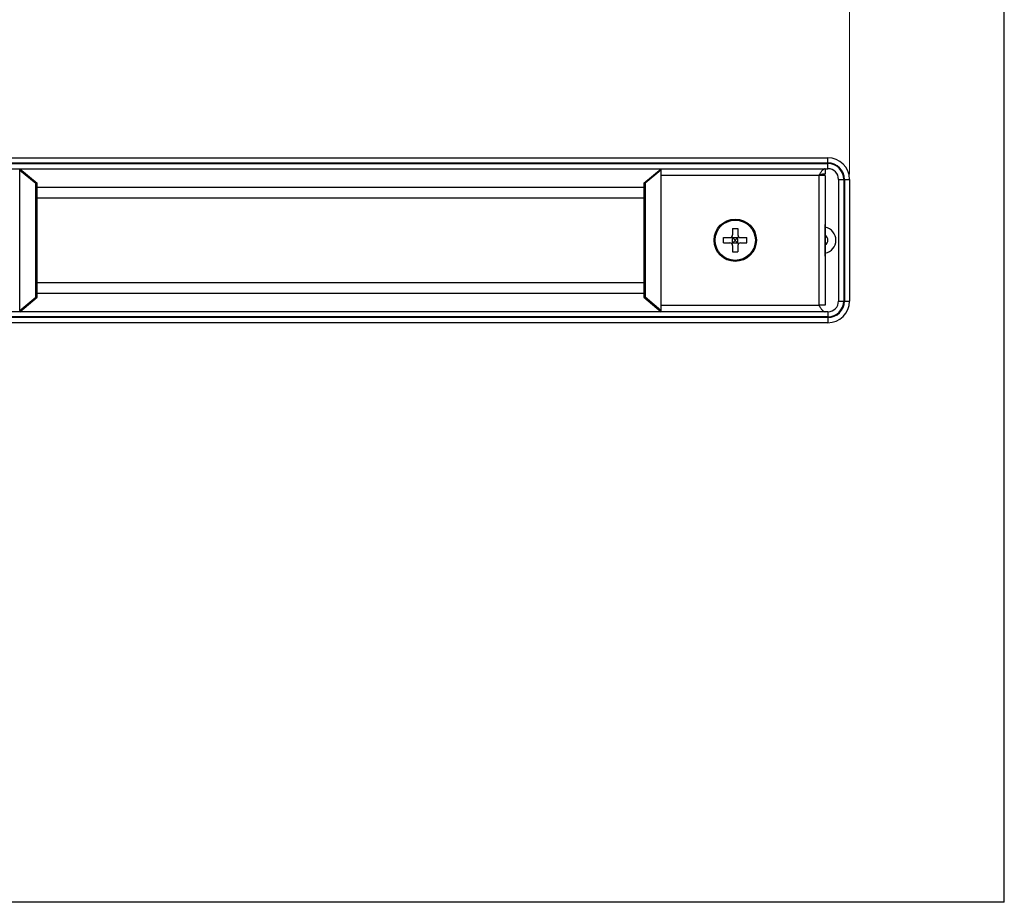
# Model space of a CAD drawing. Units: millimetres. Extents: x 0 to 828, y 10 to 570.
# Drawn here: x 434 to 620, y 235 to 401 of the extents above; entities that cross this region are included whole.
import ezdxf

# ---------------------------------------------------------------- set-up
doc = ezdxf.new("R2010")
doc.units = ezdxf.units.MM
doc.layers.add('1寸法線', color=140, linetype='Continuous', lineweight=15)
doc.styles.get("Standard").update_dxf_attribs({"font": 'romans.shx', "bigfont": 'bigfont.shx'})
doc.dimstyles.new('AM_JIS$0', dxfattribs={"dimtxt": 2.5, "dimasz": 2.5, "dimexe": 1, "dimexo": 1, "dimgap": 1, "dimtad": 3, "dimdsep": 46, "dimtxsty": 'STANDARD', "dimblk": 'OPEN', "dimcen": 0, "dimclrd": 256, "dimclre": 256, "dimclrt": 3, "dimadec": 0, "dimazin": 2, "dimtp": 0.2, "dimtm": 0.2, "dimtfac": 0.71, "dimtmove": 0, "dimatfit": 3, "dimldrblk": 'OPEN', "dimfxl": 1, "dimlwd": -1, "dimlwe": -1, "dimarcsym": 0})

# ---------------------------------------------------------------- blocks, each defined once
blk = doc.blocks.new('_Open')
at = {"color": 0, "linetype": 'ByBlock', "lineweight": -2}
for p, q in [((-1, 0.167), (0, 0)), ((-1, -0.167), (0, 0)), ((0, 0), (-1, 0))]:
    blk.add_line(p, q, dxfattribs=at)
blk = doc.blocks.new('*D177')
at = {"layer": '1寸法線', "transparency": 16777216}
for p, q in [((398.5, 372.21), (398.5, 499.71)), ((401, 498.71), (588.17, 498.71)), ((590.67, 372.21), (590.67, 499.71))]:
    blk.add_line(p, q, dxfattribs=at)
at = {"layer": '1寸法線', "transparency": 16777216, "xscale": 2.5, "yscale": 2.5, "zscale": 2.5, "rotation": 180}
blk.add_blockref('_Open', (398.5, 498.71), dxfattribs=at)
at = {"layer": '1寸法線', "transparency": 16777216, "xscale": 2.5, "yscale": 2.5, "zscale": 2.5}
blk.add_blockref('_Open', (590.67, 498.71), dxfattribs=at)
at = {"layer": '1寸法線', "color": 3, "transparency": 16777216, "insert": (494.58, 500.96), "char_height": 2.5, "attachment_point": 5}
blk.add_mtext('192.2', dxfattribs=at)

msp = doc.modelspace()

# ---------------------------------------------------------------- linework, layer by layer
for p, q in [((619.89, 240.71), (619.89, 478.71)), ((619.89, 234.71), (368.89, 234.71))]:
    msp.add_line(p, q)
at = {"linetype": 'Continuous'}
for p, q in [((402.57, 375.28), (586.6, 375.28)), ((402.57, 374.31), (586.6, 374.31)), ((402.57, 374.17), (586.6, 374.17)), ((586.6, 373.21), (586.6, 375.28)), ((402.57, 373.21), (586.6, 373.21)), ((434.09, 372.97), (434.04, 373.21)), ((434.07, 373.21), (437.33, 370.46)), ((434.09, 372.97), (437.07, 370.46)), ((434.35, 372.97), (434.09, 372.97)), ((434.09, 346.45), (434.09, 372.97)), ((551.84, 370.46), (555.1, 373.21)), ((555.08, 372.97), (552.1, 370.46)), ((554.82, 372.97), (555.08, 372.97)), ((555.08, 372.97), (555.12, 373.21)), ((555.08, 372.97), (555.08, 346.45)), ((555.13, 346.21), (555.13, 373.21)), ((555.13, 372.01), (584.9, 372.01)), ((584.9, 372.01), (584.9, 347.41)), ((586.1, 371.96), (584.9, 371.96)), ((586.1, 373.21), (586.1, 372.21)), ((586.1, 371.96), (586.1, 347.46)), ((437.33, 370.46), (437.07, 370.46)), ((437.07, 348.96), (437.07, 370.46)), ((437.33, 348.96), (437.33, 370.46)), ((551.84, 370.46), (551.84, 348.96)), ((551.84, 370.46), (552.1, 370.46)), ((552.1, 370.46), (552.1, 348.96)), ((588.6, 371.21), (588.6, 348.21)), ((588.6, 371.21), (590.67, 371.21)), ((589.57, 371.21), (589.57, 348.21)), ((589.71, 371.21), (589.71, 348.21)), ((590.67, 371.21), (590.67, 348.21)), ((437.33, 369.71), (551.84, 369.71)), ((437.33, 367.71), (551.84, 367.71)), ((586.1, 356.71), (586.1, 362.71)), ((568.6, 361.91), (568.6, 360.71)), ((568.6, 361.91), (569.6, 361.91)), ((569.6, 361.91), (569.6, 360.71)), ((566.9, 359.21), (566.9, 360.21)), ((566.9, 360.21), (568.1, 360.21)), ((566.9, 359.21), (568.1, 359.21)), ((568.45, 359.06), (569.75, 360.35)), ((568.45, 360.35), (569.75, 359.06)), ((568.6, 359.21), (568.6, 360.21)), ((568.6, 360.21), (569.6, 360.21)), ((568.6, 359.21), (569.6, 359.21)), ((568.6, 358.71), (568.6, 357.51)), ((569.6, 359.21), (569.6, 360.21)), ((569.6, 358.71), (569.6, 357.51)), ((570.1, 360.21), (571.3, 360.21)), ((570.1, 359.21), (571.3, 359.21)), ((571.3, 359.21), (571.3, 360.21)), ((568.6, 357.51), (569.6, 357.51)), ((437.33, 351.71), (551.84, 351.71)), ((437.33, 349.71), (551.84, 349.71)), ((434.07, 346.21), (437.33, 348.96)), ((434.09, 346.45), (437.07, 348.96)), ((437.33, 348.96), (437.07, 348.96)), ((551.84, 348.96), (552.1, 348.96)), ((551.84, 348.96), (555.1, 346.21)), ((555.08, 346.45), (552.1, 348.96)), ((588.6, 348.21), (590.67, 348.21)), ((586.6, 346.21), (402.57, 346.21)), ((434.09, 346.45), (434.04, 346.21)), ((434.35, 346.45), (434.09, 346.45)), ((554.82, 346.45), (555.08, 346.45)), ((555.08, 346.45), (555.12, 346.21)), ((584.9, 347.41), (555.13, 347.41)), ((586.1, 347.46), (584.9, 347.46)), ((584.9, 347.41), (585.07, 347.36)), ((586.6, 346.21), (586.6, 344.13)), ((586.6, 345.24), (402.57, 345.24)), ((586.6, 345.1), (402.57, 345.1)), ((586.6, 344.13), (402.57, 344.13)), ((619.89, 234.71), (619.89, 240.71))]:
    msp.add_line(p, q, dxfattribs=at)
for points in [[(586.1, 373.21), (586.01, 373.2), (585.93, 373.18), (585.84, 373.14), (585.76, 373.09), (585.67, 373.02), (585.59, 372.94), (585.5, 372.85), (585.41, 372.75), (585.33, 372.64), (585.24, 372.53), (585.16, 372.4), (585.07, 372.27), (584.99, 372.14), (584.9, 372.01)], [(586.1, 372.21), (586.01, 372.2), (585.93, 372.2), (585.84, 372.19), (585.76, 372.19), (585.67, 372.17), (585.59, 372.16), (585.5, 372.15), (585.41, 372.13), (585.33, 372.11), (585.24, 372.09), (585.16, 372.07), (585.07, 372.05), (584.9, 372.01)], [(584.9, 347.41), (584.99, 347.27), (585.07, 347.14), (585.16, 347.01), (585.24, 346.88), (585.33, 346.77), (585.41, 346.66), (585.5, 346.56), (585.59, 346.47), (585.67, 346.39), (585.76, 346.32), (585.84, 346.27), (585.93, 346.24), (586.01, 346.21), (586.1, 346.21)]]:
    msp.add_lwpolyline(points, dxfattribs=at)
for radius in [4, 3.8]:
    msp.add_circle((569.1, 359.71), radius, dxfattribs=at)
for centre, radius, start, end in [((586.6, 371.21), 4.07, 0, 90), ((586.6, 371.21), 3.1, 0, 90), ((586.6, 371.21), 2.97, 0, 90), ((586.6, 371.21), 2, 0, 90), ((568.1, 360.71), 0.5, 270, 0), ((570.1, 360.71), 0.5, 180, 270), ((585.6, 359.71), 2.5, 281.5773, 78.4227), ((585.6, 359.71), 1, 300.1054, 59.8946), ((568.1, 358.71), 0.5, 0, 90), ((570.1, 358.71), 0.5, 90, 180), ((586.6, 348.21), 4.07, 270, 0), ((586.6, 348.21), 2, 270, 0), ((586.6, 348.21), 3.1, 270, 0), ((586.6, 348.21), 2.97, 270, 0)]:
    msp.add_arc(centre, radius, start, end, dxfattribs=at)

# ---------------------------------------------------------------- dimensions: what is measured, and where the dimension line sits
at = {"layer": '1寸法線'}
dim = msp.add_linear_dim(base=(590.67, 498.71), p1=(398.5, 371.21), p2=(590.67, 371.21), dimstyle='AM_JIS$0', override={"dimdec": 1, "dimfxl": 0.18}, dxfattribs=at)
dim.commit()
dim.dimension.update_dxf_attribs({"geometry": '*D177', "text_midpoint": (494.58, 500.96)})

doc.saveas('drawing.dxf')
